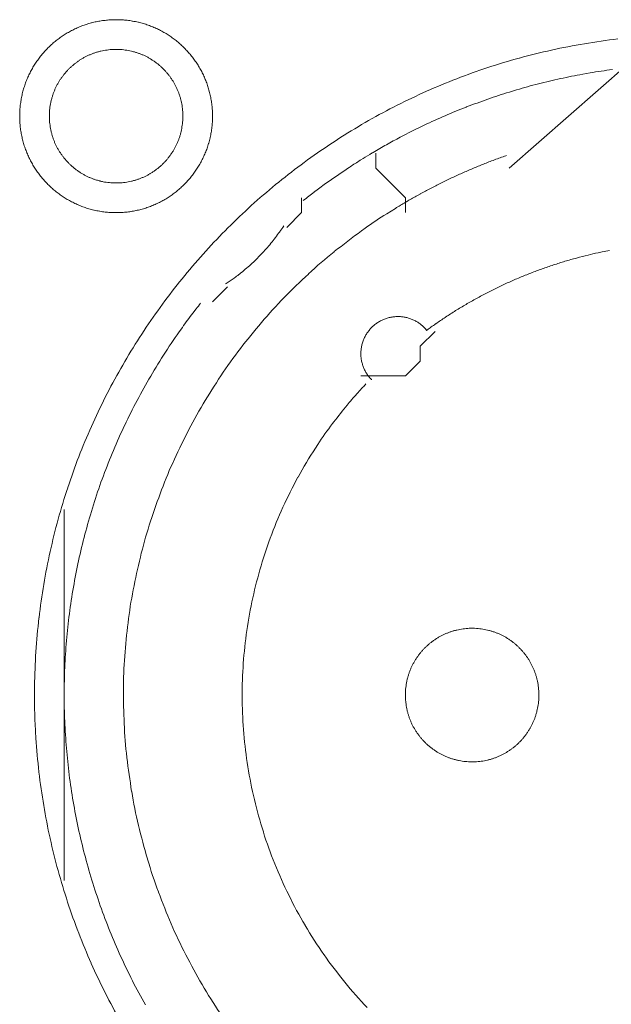
# Model space of a CAD drawing. Units: millimetres. Extents: x -560 to 1260, y -1157 to 1524.
# Drawn here: x 44 to 54, y -405 to -389 of the extents above; entities that cross this region are included whole.
import ezdxf

# ---------------------------------------------------------------- set-up
doc = ezdxf.new("R2010")
doc.units = ezdxf.units.MM
doc.header["$LTSCALE"] = 50.8
doc.layers.get('0').update_dxf_attribs({"lineweight": 0})
doc.layers.add('_U+30EC_U+30A4_U+30E4_U+30FC 1', color=7, linetype='Continuous', lineweight=0)

# ---------------------------------------------------------------- blocks, each defined once
blk = doc.blocks.new('グループ-5')
at = {"layer": '_U+30EC_U+30A4_U+30E4_U+30FC 1', "color": 0, "lineweight": 0}
for p, q in [((-262.893, -613.912), (-260.861, -612.134)), ((-265.179, -613.912), (-265.179, -613.658)), ((-264.671, -614.42), (-265.179, -613.912)), ((-264.671, -614.674), (-264.671, -614.42)), ((-267.719, -615.944), (-267.973, -616.198)), ((-270.513, -623.056), (-270.513, -619.754)), ((-270.513, -626.104), (-270.513, -623.056))]:
    blk.add_line(p, q, dxfattribs=at)
at = {"layer": '_U+30EC_U+30A4_U+30E4_U+30FC 1', "color": 0, "lineweight": 0, "flags": 128}
for points in [[(-271.275, -613.023), (-271.275, -613.029, 0.010252), (-271.273, -613.107, 0.013375), (-271.267, -613.185), (-271.267, -613.191, 0.013335), (-271.255, -613.278), (-271.255, -613.278, 0.013279), (-271.24, -613.364), (-271.24, -613.364, 0.013212), (-271.22, -613.448), (-271.22, -613.448, 0.013137), (-271.196, -613.531), (-271.196, -613.531, 0.013058), (-271.167, -613.611), (-271.167, -613.611, 0.012978), (-271.135, -613.69), (-271.135, -613.69, 0.012901), (-271.099, -613.767), (-271.098, -613.767, 0.012828), (-271.058, -613.841), (-271.058, -613.841, 0.012763), (-271.015, -613.913), (-271.015, -613.913, 0.012708), (-270.968, -613.983), (-270.968, -613.983, 0.012664), (-270.917, -614.05, 0.012628), (-270.863, -614.114, 0.012613), (-270.806, -614.176, 0.012612), (-270.746, -614.234, 0.012626), (-270.683, -614.29, 0.012647), (-270.618, -614.342), (-270.618, -614.342, 0.012684), (-270.549, -614.391), (-270.549, -614.391, 0.012734), (-270.479, -614.436), (-270.479, -614.436, 0.012795), (-270.405, -614.478), (-270.405, -614.478, 0.012864), (-270.33, -614.516), (-270.33, -614.516, 0.012939), (-270.252, -614.551), (-270.252, -614.551, 0.013018), (-270.172, -614.581), (-270.172, -614.581, 0.013098), (-270.091, -614.607), (-270.091, -614.607, 0.013177), (-270.007, -614.629), (-270.002, -614.631, 0.016567), (-269.906, -614.65), (-269.901, -614.651, 0.013321), (-269.813, -614.663, 0.013372), (-269.725, -614.671), (-269.725, -614.671, 0.013378), (-269.636, -614.674), (-269.635, -614.674, 0.013396), (-269.546, -614.672), (-269.545, -614.672, 0.013376), (-269.457, -614.666), (-269.457, -614.666, 0.013336), (-269.37, -614.655), (-269.369, -614.655, 0.01328), (-269.284, -614.639), (-269.283, -614.639, 0.013213), (-269.199, -614.619), (-269.199, -614.619, 0.013138), (-269.117, -614.595), (-269.117, -614.595, 0.013059), (-269.036, -614.566), (-269.036, -614.566, 0.012979), (-268.957, -614.534), (-268.957, -614.534, 0.012901), (-268.881, -614.498), (-268.881, -614.498, 0.012829), (-268.806, -614.458), (-268.806, -614.458, 0.012764), (-268.734, -614.414), (-268.734, -614.414, 0.012708), (-268.664, -614.367), (-268.664, -614.367, 0.012664), (-268.597, -614.316, 0.012628), (-268.533, -614.263, 0.012613), (-268.472, -614.206, 0.012612), (-268.413, -614.146, 0.012626), (-268.358, -614.083, 0.012647), (-268.305, -614.017), (-268.305, -614.017, 0.012685), (-268.257, -613.949), (-268.257, -613.949, 0.012734), (-268.211, -613.878), (-268.211, -613.878, 0.012795), (-268.169, -613.805), (-268.169, -613.805, 0.012864), (-268.131, -613.729), (-268.131, -613.729, 0.012939), (-268.097, -613.651), (-268.097, -613.651, 0.013018), (-268.066, -613.572), (-268.066, -613.572, 0.0131), (-268.04, -613.49), (-268.038, -613.485, 0.01648), (-268.014, -613.391), (-268.013, -613.386, 0.013264), (-267.996, -613.3, 0.013321), (-267.984, -613.213), (-267.984, -613.213, 0.013374), (-267.976, -613.125), (-267.976, -613.124, 0.013373), (-267.973, -613.035), (-267.973, -613.035, 0.013387), (-267.975, -612.945), (-267.975, -612.945, 0.013376), (-267.981, -612.856), (-267.981, -612.856, 0.013335), (-267.992, -612.769), (-267.993, -612.769, 0.01328), (-268.008, -612.683), (-268.008, -612.683, 0.013212), (-268.028, -612.599), (-268.028, -612.598, 0.013138), (-268.052, -612.516), (-268.052, -612.516, 0.013059), (-268.081, -612.435), (-268.081, -612.435, 0.012979), (-268.113, -612.357), (-268.113, -612.356, 0.012901), (-268.149, -612.28), (-268.149, -612.28, 0.012829), (-268.189, -612.205), (-268.189, -612.205, 0.012764), (-268.233, -612.133), (-268.233, -612.133, 0.012708), (-268.28, -612.064), (-268.28, -612.064, 0.012664), (-268.331, -611.997, 0.012628), (-268.385, -611.932, 0.012613), (-268.442, -611.871, 0.012612), (-268.502, -611.812, 0.012626), (-268.564, -611.757, 0.012647), (-268.63, -611.705), (-268.63, -611.705, 0.012684), (-268.698, -611.656), (-268.698, -611.656, 0.012734), (-268.769, -611.61), (-268.769, -611.61, 0.012794), (-268.842, -611.569), (-268.843, -611.568, 0.012863), (-268.918, -611.53), (-268.918, -611.53, 0.012939), (-268.996, -611.496), (-268.996, -611.496, 0.013018), (-269.075, -611.466), (-269.076, -611.465, 0.013097), (-269.157, -611.439), (-269.157, -611.439, 0.013177), (-269.24, -611.417), (-269.246, -611.416, 0.016566), (-269.342, -611.396), (-269.347, -611.395, 0.013321), (-269.434, -611.383, 0.013371), (-269.522, -611.375), (-269.523, -611.375, 0.013377), (-269.612, -611.372), (-269.613, -611.372, 0.013396), (-269.702, -611.374), (-269.702, -611.374, 0.013376), (-269.791, -611.381), (-269.791, -611.381, 0.013336), (-269.878, -611.392), (-269.879, -611.392, 0.01328), (-269.964, -611.407), (-269.964, -611.407, 0.013213), (-270.048, -611.427), (-270.049, -611.427, 0.013138), (-270.131, -611.452), (-270.131, -611.452, 0.013058), (-270.212, -611.48), (-270.212, -611.48, 0.012979), (-270.291, -611.512), (-270.291, -611.512, 0.012901), (-270.367, -611.549), (-270.367, -611.549, 0.012828), (-270.442, -611.589), (-270.442, -611.589, 0.012763), (-270.514, -611.632), (-270.514, -611.632, 0.012708), (-270.583, -611.679), (-270.583, -611.679, 0.012664), (-270.65, -611.73, 0.012628), (-270.715, -611.784, 0.012613), (-270.776, -611.841, 0.012612), (-270.835, -611.901, 0.012626), (-270.89, -611.964, 0.012647), (-270.942, -612.029), (-270.942, -612.029, 0.012685), (-270.991, -612.098), (-270.991, -612.098, 0.012734), (-271.037, -612.168), (-271.037, -612.168, 0.012795), (-271.079, -612.242), (-271.079, -612.242, 0.012864), (-271.117, -612.317), (-271.117, -612.317, 0.012939), (-271.151, -612.395), (-271.151, -612.395, 0.013019), (-271.182, -612.475), (-271.182, -612.475, 0.013099), (-271.208, -612.556), (-271.208, -612.556, 0.013176), (-271.23, -612.64), (-271.23, -612.64, 0.013248), (-271.248, -612.725), (-271.248, -612.725, 0.01331), (-271.261, -612.811), (-271.262, -612.812, 0.013364), (-271.27, -612.899), (-271.271, -612.905, 0.016733), (-271.275, -613.006), (-271.275, -613.011), (-271.275, -613.023)], [(-271.021, -622.928, 0.003203), (-271.02, -623.076), (-271.019, -623.187, 0.01286), (-271.004, -623.555), (-270.997, -623.667, 0.012836), (-270.945, -624.245), (-270.945, -624.247, 0.012793), (-270.864, -624.817), (-270.864, -624.819, 0.012739), (-270.755, -625.38), (-270.754, -625.381, 0.012675), (-270.618, -625.932), (-270.617, -625.933, 0.012605), (-270.454, -626.473), (-270.454, -626.474, 0.012532), (-270.265, -627.003), (-270.264, -627.004, 0.012459), (-270.05, -627.519), (-270.05, -627.52, 0.012387), (-269.811, -628.023), (-269.811, -628.024, 0.01232), (-269.548, -628.513)], [(-261.034, -611.702, 0.012793), (-261.604, -611.783), (-261.606, -611.783, 0.012739), (-262.167, -611.892), (-262.169, -611.893, 0.012675), (-262.719, -612.029), (-262.721, -612.029, 0.012605), (-263.26, -612.192), (-263.262, -612.193, 0.012532), (-263.79, -612.382), (-263.791, -612.382, 0.012459), (-264.307, -612.597), (-264.308, -612.597, 0.012387), (-264.81, -612.836), (-264.811, -612.836, 0.01232), (-265.3, -613.098), (-265.3, -613.099, 0.01226), (-265.775, -613.384), (-265.775, -613.385, 0.012208), (-266.234, -613.692), (-266.234, -613.692, 0.012167), (-266.677, -614.022, 0.01213), (-267.103, -614.372, 0.012115), (-267.511, -614.742, 0.012111), (-267.901, -615.132, 0.01212), (-268.271, -615.54, 0.012141), (-268.622, -615.966, 0.012167), (-268.951, -616.408), (-268.952, -616.408, 0.012209), (-269.259, -616.867), (-269.26, -616.868, 0.01226), (-269.545, -617.342), (-269.546, -617.342, 0.01232), (-269.809, -617.831), (-269.809, -617.832, 0.012387), (-270.048, -618.334), (-270.048, -618.335, 0.012459), (-270.263, -618.851), (-270.263, -618.852, 0.012532), (-270.452, -619.38), (-270.453, -619.381, 0.012606), (-270.616, -619.921), (-270.617, -619.922, 0.012675), (-270.753, -620.473), (-270.754, -620.475, 0.012739), (-270.863, -621.035), (-270.863, -621.037, 0.012794), (-270.944, -621.607), (-270.945, -621.609, 0.012835), (-270.997, -622.187), (-270.997, -622.19, 0.012856), (-271.02, -622.776), (-271.02, -622.778, 0.003206), (-271.021, -622.926, 0.003206)], [(-270.767, -613.023), (-270.767, -613.04, 0.020788), (-270.763, -613.115), (-270.762, -613.126, 0.0118), (-270.756, -613.179), (-270.756, -613.179, 0.011749), (-270.748, -613.232), (-270.748, -613.232, 0.0117), (-270.737, -613.284), (-270.737, -613.284, 0.011645), (-270.724, -613.335), (-270.724, -613.335, 0.011585), (-270.708, -613.386), (-270.708, -613.386, 0.011523), (-270.691, -613.435), (-270.691, -613.435, 0.011461), (-270.671, -613.483), (-270.671, -613.483, 0.011401), (-270.649, -613.53), (-270.649, -613.53, 0.011343), (-270.625, -613.576), (-270.625, -613.576, 0.011291), (-270.599, -613.62), (-270.599, -613.62, 0.011245), (-270.571, -613.663), (-270.571, -613.664, 0.011206), (-270.541, -613.705), (-270.541, -613.705, 0.011175), (-270.51, -613.746, 0.01115), (-270.476, -613.785, 0.01114), (-270.441, -613.822, 0.011139), (-270.405, -613.858, 0.011149), (-270.366, -613.892, 0.011168), (-270.327, -613.925, 0.011189), (-270.286, -613.955), (-270.286, -613.955, 0.011224), (-270.243, -613.984), (-270.243, -613.984, 0.011267), (-270.199, -614.011), (-270.199, -614.011, 0.011316), (-270.154, -614.036), (-270.154, -614.036, 0.011371), (-270.108, -614.059), (-270.108, -614.059, 0.011431), (-270.06, -614.08), (-270.06, -614.08, 0.011492), (-270.011, -614.099), (-270.011, -614.099, 0.011555), (-269.962, -614.116), (-269.958, -614.117, 0.014528), (-269.901, -614.132), (-269.898, -614.133, 0.011687), (-269.846, -614.145, 0.011738), (-269.794, -614.154), (-269.794, -614.154, 0.011779), (-269.74, -614.16), (-269.74, -614.16, 0.011817), (-269.686, -614.165), (-269.686, -614.165, 0.011814), (-269.631, -614.166), (-269.631, -614.166, 0.011825), (-269.576, -614.165), (-269.576, -614.165, 0.011818), (-269.522, -614.162), (-269.522, -614.162, 0.011789), (-269.468, -614.156), (-269.468, -614.156, 0.011749), (-269.415, -614.147), (-269.415, -614.147, 0.0117), (-269.363, -614.136), (-269.363, -614.136, 0.011645), (-269.312, -614.123), (-269.312, -614.123, 0.011585), (-269.262, -614.108), (-269.262, -614.108, 0.011523), (-269.212, -614.09), (-269.212, -614.09, 0.011461), (-269.164, -614.07), (-269.164, -614.07, 0.0114), (-269.117, -614.048), (-269.117, -614.048, 0.011343), (-269.072, -614.024), (-269.072, -614.024, 0.011291), (-269.027, -613.998), (-269.027, -613.998, 0.011244), (-268.984, -613.97), (-268.984, -613.97, 0.011206), (-268.942, -613.94), (-268.942, -613.94, 0.011175), (-268.901, -613.909, 0.01115), (-268.862, -613.876, 0.011139), (-268.825, -613.841, 0.011139), (-268.789, -613.804, 0.011149), (-268.755, -613.766, 0.011168), (-268.723, -613.726, 0.011189), (-268.692, -613.685), (-268.692, -613.685, 0.011224), (-268.663, -613.642), (-268.663, -613.642, 0.011267), (-268.636, -613.598), (-268.636, -613.598, 0.011316), (-268.611, -613.553), (-268.611, -613.553, 0.011372), (-268.588, -613.507), (-268.588, -613.507, 0.011431), (-268.567, -613.459), (-268.567, -613.459, 0.011492), (-268.548, -613.411), (-268.548, -613.411, 0.011555), (-268.532, -613.361), (-268.532, -613.361, 0.011616), (-268.517, -613.31), (-268.517, -613.31, 0.011674), (-268.505, -613.259), (-268.505, -613.259, 0.011726), (-268.496, -613.206), (-268.496, -613.206, 0.011771), (-268.488, -613.153), (-268.488, -613.153, 0.011813), (-268.483, -613.099), (-268.483, -613.095, 0.014765), (-268.481, -613.034), (-268.481, -613.03, 0.011817), (-268.482, -612.975), (-268.482, -612.975, 0.011819), (-268.485, -612.921), (-268.486, -612.921, 0.011789), (-268.492, -612.867), (-268.492, -612.867, 0.011749), (-268.5, -612.814), (-268.5, -612.814, 0.011701), (-268.511, -612.762), (-268.511, -612.762, 0.011645), (-268.524, -612.711), (-268.524, -612.711, 0.011585), (-268.54, -612.661), (-268.54, -612.661, 0.011523), (-268.557, -612.612), (-268.557, -612.612, 0.011461), (-268.577, -612.564), (-268.577, -612.564, 0.0114), (-268.599, -612.517), (-268.599, -612.517, 0.011343), (-268.623, -612.471), (-268.623, -612.471, 0.011291), (-268.649, -612.426), (-268.649, -612.426, 0.011244), (-268.677, -612.383), (-268.677, -612.383, 0.011206), (-268.707, -612.341), (-268.707, -612.341, 0.011175), (-268.738, -612.301, 0.01115), (-268.772, -612.262, 0.011139), (-268.807, -612.224, 0.011139), (-268.843, -612.188, 0.011149), (-268.881, -612.154, 0.011168), (-268.921, -612.122, 0.011189), (-268.962, -612.091), (-268.962, -612.091, 0.011224), (-269.005, -612.062), (-269.005, -612.062, 0.011267), (-269.049, -612.035), (-269.049, -612.035, 0.011317), (-269.094, -612.01), (-269.094, -612.01, 0.011372), (-269.14, -611.987), (-269.14, -611.987, 0.011431), (-269.188, -611.966), (-269.188, -611.966, 0.011493), (-269.236, -611.948), (-269.237, -611.948, 0.011555), (-269.286, -611.931), (-269.286, -611.931, 0.011616), (-269.337, -611.917), (-269.337, -611.917, 0.011674), (-269.388, -611.905), (-269.389, -611.904, 0.011727), (-269.441, -611.895), (-269.441, -611.895, 0.011771), (-269.494, -611.888), (-269.494, -611.887, 0.011814), (-269.548, -611.883), (-269.552, -611.882, 0.014762), (-269.613, -611.88), (-269.617, -611.88, 0.011811), (-269.672, -611.881), (-269.672, -611.881, 0.01182), (-269.726, -611.885), (-269.726, -611.885, 0.01179), (-269.78, -611.891), (-269.78, -611.891, 0.01175), (-269.833, -611.899), (-269.833, -611.899, 0.011701), (-269.885, -611.91), (-269.885, -611.91, 0.011646), (-269.936, -611.923), (-269.936, -611.923, 0.011586), (-269.986, -611.939), (-269.986, -611.939, 0.011524), (-270.035, -611.956), (-270.035, -611.957, 0.011462), (-270.083, -611.976), (-270.084, -611.976, 0.011401), (-270.13, -611.998), (-270.131, -611.998, 0.011344), (-270.176, -612.022), (-270.176, -612.022, 0.011291), (-270.221, -612.048), (-270.221, -612.048, 0.011245), (-270.264, -612.076), (-270.264, -612.076, 0.011206), (-270.306, -612.106), (-270.306, -612.106, 0.011175), (-270.346, -612.137, 0.01115), (-270.385, -612.171, 0.01114), (-270.423, -612.206, 0.011139), (-270.459, -612.242, 0.011149), (-270.493, -612.281, 0.011168), (-270.525, -612.32, 0.011189), (-270.556, -612.361), (-270.556, -612.361, 0.011224), (-270.585, -612.404), (-270.585, -612.404, 0.011267), (-270.612, -612.448), (-270.612, -612.448, 0.011316), (-270.637, -612.493), (-270.637, -612.493, 0.011371), (-270.66, -612.539), (-270.66, -612.54, 0.01143), (-270.681, -612.587), (-270.681, -612.587, 0.011492), (-270.7, -612.636), (-270.7, -612.636, 0.011554), (-270.716, -612.685), (-270.716, -612.685, 0.011615), (-270.731, -612.736), (-270.731, -612.736, 0.011673), (-270.743, -612.788), (-270.743, -612.788, 0.011725), (-270.752, -612.84), (-270.752, -612.84, 0.01177), (-270.76, -612.893), (-270.76, -612.894, 0.011809), (-270.764, -612.947), (-270.765, -612.951, 0.01478), (-270.767, -613.012), (-270.767, -613.016), (-270.767, -613.023)], [(-261.126, -612.226, 0.011922), (-261.508, -612.283), (-261.635, -612.305, 0.011953), (-262.015, -612.381, 0.005991), (-262.392, -612.47), (-262.392, -612.47, 0.012011), (-262.766, -612.573), (-262.89, -612.61, 0.012055), (-263.261, -612.732, 0.006047), (-263.627, -612.866), (-263.628, -612.867, 0.012127), (-263.99, -613.015), (-263.991, -613.015, 0.006085), (-264.349, -613.177), (-264.349, -613.178, 0.0122), (-264.703, -613.354), (-264.761, -613.385, 0.006118), (-264.994, -613.511, 0.006128), (-265.224, -613.644), (-265.224, -613.644, 0.001533), (-265.281, -613.678, 0.001533)], [(-265.282, -613.679, 0.00389), (-265.432, -613.77), (-265.444, -613.778, 0.005653), (-265.618, -613.889), (-265.634, -613.9, 0.005651), (-265.836, -614.036, 0.00565), (-266.036, -614.176), (-266.037, -614.177, 0.005649), (-266.231, -614.32), (-266.232, -614.321, 0.005473), (-266.419, -614.466), (-266.422, -614.468)], [(-262.941, -613.697), (-262.95, -613.7, 0.005435), (-263.144, -613.77), (-263.147, -613.771, 0.005109), (-263.333, -613.843, 0.005107), (-263.518, -613.919, 0.005106), (-263.701, -613.998, 0.005106), (-263.883, -614.081, 0.005107), (-264.063, -614.168, 0.005108), (-264.241, -614.259, 0.00511), (-264.417, -614.353), (-264.42, -614.355, 0.005111), (-264.589, -614.45), (-264.591, -614.451, 0.004794), (-264.753, -614.546), (-264.758, -614.549)], [(-264.758, -614.549, 0.002513), (-264.843, -614.601), (-264.991, -614.692, 0.020153), (-265.361, -614.94), (-265.423, -614.986, 0.01004), (-265.888, -615.341), (-265.889, -615.342, 0.019955), (-266.33, -615.722), (-266.331, -615.724, 0.00993), (-266.746, -616.127), (-266.746, -616.128, 0.019727), (-267.134, -616.553), (-267.135, -616.554, 0.009818), (-267.496, -617), (-267.496, -617, 0.019522), (-267.829, -617.465), (-267.829, -617.465, 0.009727), (-268.134, -617.947), (-268.134, -617.948, 0.019379), (-268.409, -618.446, 0.00967), (-268.655, -618.959, 0.019321), (-268.871, -619.485, 0.009675), (-269.056, -620.023, 0.019371), (-269.209, -620.571, 0.009714), (-269.331, -621.128), (-269.331, -621.128, 0.019495), (-269.42, -621.692), (-269.42, -621.693, 0.009799), (-269.476, -622.262), (-269.476, -622.264, 0.019692), (-269.498, -622.838), (-269.498, -622.839, 0.009911), (-269.486, -623.416), (-269.486, -623.418, 0.019916), (-269.44, -623.998), (-269.439, -623.999, 0.010026), (-269.358, -624.577), (-269.357, -624.58, 0.020118), (-269.24, -625.159), (-269.24, -625.16, 0.010079), (-269.087, -625.734), (-269.086, -625.736, 0.020151), (-268.899, -626.298), (-268.898, -626.301, 0.010039), (-268.68, -626.844), (-268.68, -626.846, 0.019955), (-268.431, -627.372), (-268.43, -627.374, 0.00993), (-268.152, -627.881), (-268.151, -627.882, 0.019727), (-267.845, -628.37)], [(-267.75, -615.895), (-267.739, -615.887, 0.007466), (-267.67, -615.841, 0.004584), (-267.603, -615.793), (-267.598, -615.79, 0.009158), (-267.523, -615.733), (-267.511, -615.724, 0.009144), (-267.413, -615.644, 0.009139), (-267.319, -615.562, 0.009136), (-267.228, -615.476, 0.009137), (-267.14, -615.387, 0.00914), (-267.055, -615.294, 0.009148), (-266.974, -615.199, 0.009153), (-266.896, -615.1), (-266.895, -615.099, 0.009164), (-266.823, -615.001), (-266.821, -614.999, 0.008604), (-266.755, -614.901), (-266.753, -614.898)], [(-265.346, -617.606, 0.002377), (-265.397, -617.66), (-265.46, -617.728, 0.014288), (-265.632, -617.924), (-265.667, -617.966, 0.009496), (-265.897, -618.256), (-265.918, -618.283, 0.018903), (-266.172, -618.642), (-266.212, -618.704, 0.018773), (-266.509, -619.199), (-266.51, -619.201, 0.018635), (-266.767, -619.713), (-266.767, -619.715, 0.018505), (-266.985, -620.242), (-266.985, -620.243, 0.018392), (-267.162, -620.784), (-267.162, -620.784, 0.018305), (-267.299, -621.335), (-267.299, -621.335, 0.018251), (-267.395, -621.894, 0.018233), (-267.451, -622.458, 0.018251), (-267.465, -623.024), (-267.465, -623.024, 0.018306), (-267.437, -623.591), (-267.437, -623.592, 0.018392), (-267.368, -624.156), (-267.368, -624.157, 0.018505), (-267.257, -624.717), (-267.256, -624.718, 0.018635), (-267.103, -625.271), (-267.103, -625.273, 0.018772), (-266.908, -625.816), (-266.907, -625.818, 0.01891), (-266.669, -626.349), (-266.668, -626.352, 0.019005), (-266.388, -626.869), (-266.387, -626.872, 0.019053), (-266.066, -627.37), (-266.064, -627.373, 0.018993), (-265.71, -627.84), (-265.709, -627.842, 0.018874), (-265.324, -628.277)], [(-261.174, -615.32, 0.003379), (-261.301, -615.346), (-261.326, -615.351, 0.008335), (-261.503, -615.39), (-261.54, -615.4, 0.006659), (-261.74, -615.451, 0.00665), (-261.938, -615.507, 0.006645), (-262.135, -615.569, 0.006642), (-262.33, -615.636, 0.006639), (-262.522, -615.708, 0.006638), (-262.713, -615.785, 0.006638), (-262.902, -615.867, 0.006639), (-263.088, -615.954, 0.006641), (-263.272, -616.046, 0.006645), (-263.454, -616.143, 0.00665), (-263.633, -616.244, 0.006656), (-263.81, -616.351, 0.006659), (-263.983, -616.462), (-263.989, -616.466, 0.006667), (-264.149, -616.575), (-264.154, -616.578, 0.00584), (-264.302, -616.684), (-264.312, -616.691)], [(-268.178, -616.224, 0.002787), (-268.253, -616.32), (-268.309, -616.392, 0.011174), (-268.49, -616.637), (-268.544, -616.713, 0.011149), (-268.812, -617.112), (-268.813, -617.114, 0.011114), (-269.062, -617.522), (-269.063, -617.523, 0.011073), (-269.292, -617.94), (-269.293, -617.941, 0.011027), (-269.502, -618.364), (-269.503, -618.365, 0.010977), (-269.692, -618.796), (-269.692, -618.797, 0.010926), (-269.862, -619.233), (-269.863, -619.233, 0.010874), (-270.013, -619.675), (-270.013, -619.676, 0.010824), (-270.143, -620.122), (-270.143, -620.122, 0.010777), (-270.254, -620.572), (-270.254, -620.573, 0.010733), (-270.345, -621.026), (-270.345, -621.027, 0.010694), (-270.416, -621.483), (-270.416, -621.483, 0.010661), (-270.468, -621.941), (-270.468, -621.941, 0.010635), (-270.5, -622.4, 0.010612), (-270.513, -622.86, 0.010602), (-270.506, -623.32, 0.0106), (-270.479, -623.779, 0.010606), (-270.434, -624.237, 0.010619), (-270.368, -624.692, 0.010635), (-270.284, -625.145), (-270.284, -625.145, 0.010661), (-270.18, -625.594), (-270.18, -625.594, 0.010694), (-270.056, -626.039), (-270.056, -626.039, 0.010733), (-269.914, -626.479), (-269.914, -626.48, 0.010777), (-269.752, -626.914), (-269.752, -626.915, 0.010824), (-269.571, -627.343), (-269.571, -627.343, 0.010874), (-269.371, -627.765), (-269.371, -627.765, 0.010928), (-269.152, -628.179), (-269.123, -628.232, 0.016483)], [(-264.3, -616.693), (-264.302, -616.69, 0.014368), (-264.325, -616.664), (-264.325, -616.663, 0.012685), (-264.347, -616.64), (-264.347, -616.64, 0.012631), (-264.37, -616.618), (-264.371, -616.618, 0.012578), (-264.395, -616.597), (-264.395, -616.597, 0.012526), (-264.42, -616.577), (-264.42, -616.577, 0.012479), (-264.446, -616.559), (-264.446, -616.559, 0.012438), (-264.472, -616.542), (-264.472, -616.542, 0.012404), (-264.5, -616.527), (-264.5, -616.527, 0.012379), (-264.528, -616.513, 0.012358), (-264.557, -616.5, 0.012356), (-264.586, -616.489, 0.012363), (-264.616, -616.479, 0.012374), (-264.646, -616.471), (-264.646, -616.471, 0.012398), (-264.677, -616.464), (-264.677, -616.464, 0.01243), (-264.708, -616.459), (-264.708, -616.459, 0.012471), (-264.74, -616.455), (-264.74, -616.455, 0.012517), (-264.771, -616.453), (-264.771, -616.453, 0.012568), (-264.803, -616.452), (-264.803, -616.452, 0.012621), (-264.835, -616.453), (-264.835, -616.453, 0.012677), (-264.867, -616.456), (-264.871, -616.456, 0.012709), (-264.895, -616.46, 0.00643), (-264.919, -616.464), (-264.92, -616.464, 0.014334), (-264.946, -616.47), (-264.951, -616.471, 0.012688), (-264.982, -616.479), (-264.982, -616.479, 0.012634), (-265.012, -616.489), (-265.012, -616.49, 0.012581), (-265.042, -616.501), (-265.042, -616.501, 0.012529), (-265.071, -616.514), (-265.071, -616.514, 0.012482), (-265.099, -616.528), (-265.099, -616.528, 0.01244), (-265.127, -616.544), (-265.127, -616.544, 0.012406), (-265.153, -616.561), (-265.153, -616.561, 0.01238), (-265.179, -616.579, 0.01236), (-265.204, -616.599, 0.012357), (-265.227, -616.619, 0.012364), (-265.25, -616.641, 0.012374), (-265.272, -616.664), (-265.272, -616.664, 0.012398), (-265.292, -616.688), (-265.292, -616.688, 0.01243), (-265.311, -616.713), (-265.311, -616.713, 0.012469), (-265.329, -616.739), (-265.329, -616.739, 0.012515), (-265.346, -616.766), (-265.346, -616.766, 0.012566), (-265.361, -616.794), (-265.361, -616.794, 0.012619), (-265.375, -616.823), (-265.375, -616.823, 0.012674), (-265.388, -616.852), (-265.388, -616.852, 0.012717), (-265.399, -616.883), (-265.4, -616.884, 0.014387), (-265.41, -616.917), (-265.41, -616.918, 0.012712), (-265.418, -616.949), (-265.418, -616.949, 0.012663), (-265.424, -616.981), (-265.424, -616.981, 0.012609), (-265.429, -617.012), (-265.429, -617.012, 0.012556), (-265.432, -617.044), (-265.432, -617.044, 0.012506), (-265.433, -617.076), (-265.433, -617.076, 0.012461), (-265.433, -617.107), (-265.433, -617.107, 0.012423), (-265.431, -617.139), (-265.431, -617.139, 0.012393), (-265.428, -617.17, 0.012366), (-265.423, -617.201, 0.012358), (-265.416, -617.232, 0.01236), (-265.408, -617.262, 0.012373), (-265.399, -617.292, 0.012387), (-265.388, -617.322), (-265.388, -617.322, 0.012415), (-265.376, -617.351), (-265.376, -617.351, 0.012451), (-265.362, -617.379), (-265.362, -617.379, 0.012495), (-265.347, -617.407), (-265.347, -617.407, 0.012544), (-265.33, -617.434), (-265.33, -617.434, 0.012596), (-265.312, -617.46), (-265.312, -617.46, 0.012651), (-265.292, -617.486), (-265.292, -617.487, 0.012703), (-265.272, -617.51), (-265.271, -617.51, 0.011153), (-265.252, -617.531), (-265.25, -617.533)], [(-264.671, -622.929), (-264.671, -622.946, 0.02079), (-264.667, -623.021), (-264.666, -623.032, 0.011801), (-264.66, -623.085), (-264.66, -623.085, 0.01175), (-264.652, -623.138), (-264.652, -623.138, 0.011701), (-264.641, -623.19), (-264.641, -623.19, 0.011646), (-264.628, -623.241), (-264.628, -623.242, 0.011586), (-264.612, -623.292), (-264.612, -623.292, 0.011524), (-264.595, -623.341), (-264.595, -623.341, 0.011462), (-264.575, -623.389), (-264.575, -623.389, 0.011401), (-264.553, -623.436), (-264.553, -623.436, 0.011344), (-264.529, -623.482), (-264.529, -623.482, 0.011291), (-264.503, -623.526), (-264.503, -623.526, 0.011245), (-264.475, -623.57), (-264.475, -623.57, 0.011206), (-264.445, -623.611), (-264.445, -623.611, 0.011175), (-264.414, -623.652, 0.011151), (-264.38, -623.691, 0.01114), (-264.345, -623.728, 0.01114), (-264.309, -623.764, 0.011149), (-264.271, -623.798, 0.011168), (-264.231, -623.831, 0.011189), (-264.19, -623.861), (-264.19, -623.861, 0.011224), (-264.147, -623.89), (-264.147, -623.89, 0.011267), (-264.103, -623.917), (-264.103, -623.917, 0.011316), (-264.058, -623.942), (-264.058, -623.942, 0.011371), (-264.012, -623.965), (-264.012, -623.965, 0.01143), (-263.964, -623.986), (-263.964, -623.986, 0.011492), (-263.915, -624.005), (-263.915, -624.005, 0.011555), (-263.866, -624.022), (-263.862, -624.023, 0.014528), (-263.805, -624.038), (-263.802, -624.039, 0.011687), (-263.75, -624.051, 0.011738), (-263.698, -624.06), (-263.698, -624.06, 0.011779), (-263.644, -624.066), (-263.644, -624.066, 0.011816), (-263.59, -624.071), (-263.59, -624.071, 0.011814), (-263.535, -624.072), (-263.535, -624.072, 0.011825), (-263.48, -624.071), (-263.48, -624.071, 0.011818), (-263.426, -624.068), (-263.426, -624.068, 0.011789), (-263.372, -624.062), (-263.372, -624.062, 0.011749), (-263.319, -624.053), (-263.319, -624.053, 0.0117), (-263.267, -624.042), (-263.267, -624.042, 0.011645), (-263.216, -624.029), (-263.216, -624.029, 0.011585), (-263.166, -624.014), (-263.166, -624.014, 0.011523), (-263.117, -623.996), (-263.116, -623.996, 0.011461), (-263.068, -623.976), (-263.068, -623.976, 0.0114), (-263.021, -623.954), (-263.021, -623.954, 0.011343), (-262.976, -623.93), (-262.976, -623.93, 0.01129), (-262.931, -623.904), (-262.931, -623.904, 0.011244), (-262.888, -623.876), (-262.888, -623.876, 0.011205), (-262.846, -623.846), (-262.846, -623.846, 0.011175), (-262.805, -623.815, 0.01115), (-262.766, -623.782, 0.011139), (-262.729, -623.747, 0.011139), (-262.693, -623.71, 0.011148), (-262.659, -623.672, 0.011167), (-262.627, -623.632, 0.011189), (-262.596, -623.591), (-262.596, -623.591, 0.011224), (-262.567, -623.548), (-262.567, -623.548, 0.011266), (-262.54, -623.504), (-262.54, -623.504, 0.011316), (-262.515, -623.459), (-262.515, -623.459, 0.011371), (-262.492, -623.413), (-262.492, -623.413, 0.01143), (-262.471, -623.365), (-262.471, -623.365, 0.011492), (-262.452, -623.317), (-262.452, -623.317, 0.011555), (-262.436, -623.267), (-262.435, -623.264, 0.014528), (-262.419, -623.207), (-262.418, -623.204, 0.011687), (-262.407, -623.152, 0.011738), (-262.398, -623.099), (-262.398, -623.099, 0.011779), (-262.391, -623.046), (-262.391, -623.045, 0.011817), (-262.387, -622.991), (-262.387, -622.991, 0.011814), (-262.385, -622.937), (-262.385, -622.936, 0.011825), (-262.386, -622.881), (-262.386, -622.881, 0.011818), (-262.39, -622.827), (-262.39, -622.827, 0.011789), (-262.396, -622.773), (-262.396, -622.773, 0.011749), (-262.404, -622.72), (-262.404, -622.72, 0.0117), (-262.415, -622.668), (-262.415, -622.668, 0.011645), (-262.428, -622.617), (-262.428, -622.617, 0.011585), (-262.444, -622.567), (-262.444, -622.567, 0.011523), (-262.461, -622.518), (-262.461, -622.518, 0.011461), (-262.481, -622.47), (-262.481, -622.47, 0.0114), (-262.503, -622.423), (-262.503, -622.423, 0.011343), (-262.527, -622.377), (-262.527, -622.377, 0.011291), (-262.553, -622.332), (-262.553, -622.332, 0.011244), (-262.581, -622.289), (-262.581, -622.289, 0.011206), (-262.611, -622.247), (-262.611, -622.247, 0.011175), (-262.642, -622.207, 0.01115), (-262.676, -622.168, 0.01114), (-262.711, -622.13, 0.011139), (-262.747, -622.094, 0.011149), (-262.785, -622.06, 0.011168), (-262.825, -622.028, 0.01119), (-262.866, -621.997), (-262.866, -621.997, 0.011225), (-262.909, -621.968), (-262.909, -621.968, 0.011267), (-262.953, -621.941), (-262.953, -621.941, 0.011317), (-262.998, -621.916), (-262.998, -621.916, 0.011372), (-263.044, -621.893), (-263.044, -621.893, 0.011431), (-263.092, -621.872), (-263.092, -621.872, 0.011493), (-263.14, -621.854), (-263.141, -621.854, 0.011555), (-263.19, -621.837), (-263.19, -621.837, 0.011617), (-263.241, -621.823), (-263.241, -621.823, 0.011674), (-263.292, -621.811), (-263.293, -621.811, 0.011727), (-263.345, -621.801), (-263.345, -621.801, 0.011771), (-263.398, -621.794), (-263.398, -621.794, 0.011815), (-263.452, -621.789), (-263.456, -621.788, 0.014762), (-263.517, -621.786), (-263.521, -621.786, 0.011811), (-263.576, -621.787), (-263.576, -621.787, 0.011819), (-263.63, -621.791), (-263.63, -621.791, 0.011789), (-263.684, -621.797), (-263.684, -621.797, 0.011749), (-263.737, -621.805), (-263.737, -621.805, 0.011701), (-263.789, -621.816), (-263.789, -621.816, 0.011645), (-263.84, -621.829), (-263.84, -621.829, 0.011586), (-263.89, -621.845), (-263.89, -621.845, 0.011524), (-263.939, -621.863), (-263.939, -621.863, 0.011461), (-263.988, -621.882), (-263.988, -621.882, 0.011401), (-264.035, -621.904), (-264.035, -621.904, 0.011344), (-264.08, -621.928), (-264.08, -621.928, 0.011291), (-264.125, -621.954), (-264.125, -621.954, 0.011245), (-264.168, -621.982), (-264.168, -621.982, 0.011206), (-264.21, -622.012), (-264.21, -622.012, 0.011175), (-264.25, -622.043, 0.01115), (-264.289, -622.077, 0.01114), (-264.327, -622.112, 0.01114), (-264.363, -622.148, 0.011149), (-264.397, -622.187, 0.011168), (-264.429, -622.226, 0.01119), (-264.46, -622.267), (-264.46, -622.268, 0.011224), (-264.489, -622.31), (-264.489, -622.31, 0.011267), (-264.516, -622.354), (-264.516, -622.354, 0.011317), (-264.541, -622.399), (-264.541, -622.399, 0.011372), (-264.564, -622.445), (-264.564, -622.446, 0.011431), (-264.585, -622.493), (-264.585, -622.493, 0.011492), (-264.604, -622.542), (-264.604, -622.542, 0.011555), (-264.62, -622.591), (-264.62, -622.591, 0.011616), (-264.635, -622.642), (-264.635, -622.642, 0.011674), (-264.647, -622.694), (-264.647, -622.694, 0.011726), (-264.656, -622.746), (-264.656, -622.746, 0.011771), (-264.664, -622.799), (-264.664, -622.8, 0.01181), (-264.669, -622.853), (-264.669, -622.857, 0.014781), (-264.671, -622.918), (-264.671, -622.922), (-264.671, -622.929)]]:
    blk.add_lwpolyline(points, format="xyb", dxfattribs=at)
for points in [[(-266.449, -614.42), (-266.449, -614.674), (-266.703, -614.928)], [(-264.163, -616.706), (-264.417, -616.96), (-264.417, -617.214), (-264.671, -617.468), (-264.925, -617.468), (-265.179, -617.468), (-265.433, -617.468)]]:
    blk.add_lwpolyline(points, dxfattribs=at)

msp = doc.modelspace()

# ---------------------------------------------------------------- block references
at = {"color": 0}
msp.add_blockref('グループ-5', (314.992, 222.758), dxfattribs=at)

doc.saveas('drawing.dxf')
